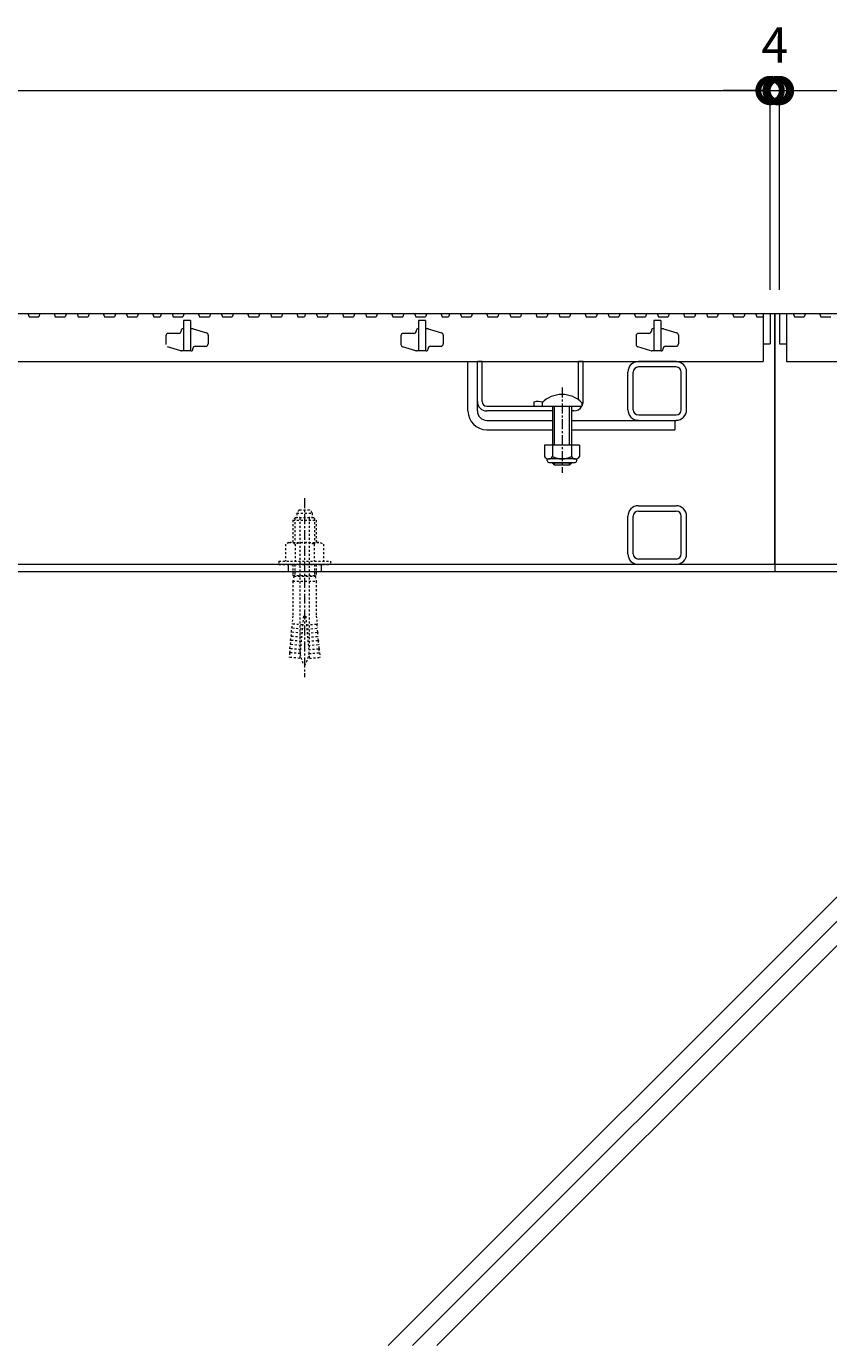
# Model space of a CAD drawing. Extents: x 351 to 3503, y 291 to 2255.
# Drawn here: x 1599 to 1941, y 435 to 996 of the extents above; entities that cross this region are included whole.
import ezdxf

# ---------------------------------------------------------------- set-up
doc = ezdxf.new("R2010")
doc.units = 0
doc.linetypes.add('中心線（短）', pattern=[6.773333, 4.233333, -0.846667, 0.846667, -0.846667])
doc.linetypes.add('点線（標準）', pattern=[1.693333, 0.846667, -0.846667])
doc.layers.get('0').update_dxf_attribs({"lineweight": 9})
doc.layers.get('Defpoints').update_dxf_attribs({"lineweight": 9})
for name, color, linetype, lineweight in [('あと施工アンカー', 2, 'Continuous', 9), ('スライドスクリューロック', 7, 'Continuous', 9), ('スリット蓋', 3, 'Continuous', 9), ('ホルダー', 2, 'Continuous', 9), ('寸法', 7, 'Continuous', 9), ('枠', 7, 'Continuous', 9), ('現場打コンクリート側溝', 6, 'Continuous', 9), ('角パイプ（蓋受け）', 7, 'Continuous', 9), ('角パイプ（補強梁）', 7, 'Continuous', 9)]:
    doc.layers.add(name, color=color, linetype=linetype, lineweight=lineweight)
doc.styles.add('(K)MSゴシック', font='txt', dxfattribs={"width": 0.8})
doc.dimstyles.new('KAD-1', dxfattribs={"dimtxt": 3, "dimasz": 4, "dimexe": 1, "dimexo": 2, "dimgap": 1, "dimtad": 1, "dimdec": 1, "dimdsep": 46, "dimtxsty": '(K)MSゴシック', "dimblk": 'DOTSMALL', "dimcen": 0, "dimclrd": 7, "dimclre": 256, "dimclrt": 2, "dimadec": 0, "dimazin": 0, "dimtfac": 1, "dimtdec": 1, "dimtmove": 0, "dimatfit": 3, "dimldrblk": 'DOTSMALL', "dimfxl": 1, "dimtfill": 1, "dimlwd": -1, "dimlwe": -1, "dimarcsym": 0})

# ---------------------------------------------------------------- blocks, each defined once
blk = doc.blocks.new('_DotSmall')
at = {"color": 0, "linetype": 'ByBlock', "const_width": 0.5}
blk.add_lwpolyline([(-0.0625, 0, 1), (0.0625, 0, 1)], format="xyb", close=True, dxfattribs=at)
blk = doc.blocks.new('*D15')
at = {"layer": 'Defpoints', "color": 0, "linetype": 'Continuous', "lineweight": 9, "transparency": 16777216}
for p in [(1915.72, 968.5), (919.72, 873.72), (1915.72, 873.72)]:
    blk.add_point(p, dxfattribs=at)
at = {"layer": '寸法', "transparency": 16777216}
for p, q in [((919.72, 883.72), (919.72, 973.5)), ((1915.72, 883.72), (1915.72, 973.5))]:
    blk.add_line(p, q, dxfattribs=at)
at = {"layer": '寸法', "color": 7, "transparency": 16777216}
blk.add_line((919.72, 968.5), (1915.72, 968.5), dxfattribs=at)
at = {"layer": '寸法', "color": 7, "linetype": 'Continuous', "transparency": 16777216, "xscale": 20, "yscale": 20, "zscale": 20, "rotation": 180}
blk.add_blockref('_DotSmall', (919.72, 968.5), dxfattribs=at)
at = {"layer": '寸法', "color": 7, "linetype": 'Continuous', "transparency": 16777216, "xscale": 20, "yscale": 20, "zscale": 20}
blk.add_blockref('_DotSmall', (1915.72, 968.5), dxfattribs=at)
at = {"layer": '寸法', "color": 2, "linetype": 'Continuous', "transparency": 16777216, "insert": (1417.72, 981), "char_height": 15, "attachment_point": 5, "style": '(K)MSゴシック', "bg_fill": 3, "box_fill_scale": 1.1, "bg_fill_color": 256, "bg_fill_true_color": 13158600, "bg_fill_transparency": 0}
blk.add_mtext('996', dxfattribs=at)
blk = doc.blocks.new('*D16')
at = {"layer": 'Defpoints', "color": 0, "linetype": 'Continuous', "lineweight": 9, "transparency": 16777216}
for p in [(1919.72, 968.5), (1915.72, 873.72), (1919.72, 873.72)]:
    blk.add_point(p, dxfattribs=at)
at = {"layer": '寸法', "transparency": 16777216}
for p, q in [((1915.72, 883.72), (1915.72, 973.5)), ((1919.72, 883.72), (1919.72, 973.5))]:
    blk.add_line(p, q, dxfattribs=at)
at = {"layer": '寸法', "color": 7, "transparency": 16777216}
for p, q in [((1915.72, 968.5), (1895.72, 968.5)), ((1915.72, 968.5), (1919.72, 968.5)), ((1919.72, 968.5), (1939.72, 968.5))]:
    blk.add_line(p, q, dxfattribs=at)
at = {"layer": '寸法', "color": 7, "linetype": 'Continuous', "transparency": 16777216, "xscale": 20, "yscale": 20, "zscale": 20}
blk.add_blockref('_DotSmall', (1915.72, 968.5), dxfattribs=at)
at = {"layer": '寸法', "color": 7, "linetype": 'Continuous', "transparency": 16777216, "xscale": 20, "yscale": 20, "zscale": 20, "rotation": 180}
blk.add_blockref('_DotSmall', (1919.72, 968.5), dxfattribs=at)
at = {"layer": '寸法', "color": 2, "linetype": 'Continuous', "transparency": 16777216, "insert": (1917.72, 985.95), "char_height": 15, "attachment_point": 5, "style": '(K)MSゴシック', "bg_fill": 3, "box_fill_scale": 1.1, "bg_fill_color": 256, "bg_fill_true_color": 13158600, "bg_fill_transparency": 0}
blk.add_mtext('4', dxfattribs=at)

msp = doc.modelspace()

# ---------------------------------------------------------------- linework, layer by layer
at = {"layer": 'あと施工アンカー', "color": 7, "linetype": '中心線（短）', "lineweight": 9}
msp.add_line((1717.72, 795.12), (1717.72, 718.93), dxfattribs=at)
at = {"layer": 'あと施工アンカー', "color": 2, "linetype": '点線（標準）', "lineweight": 9}
for p, q in [((1713.92, 786.92), (1712.72, 785.72)), ((1712.72, 785.72), (1712.72, 776.29)), ((1712.72, 785.72), (1722.72, 785.72)), ((1713.53, 786.54), (1713.53, 776.29)), ((1713.92, 786.92), (1721.52, 786.92)), ((1714.47, 788.7), (1714.47, 787.12)), ((1714.47, 788.7), (1720.97, 788.7)), ((1715.52, 790.12), (1719.92, 790.12)), ((1715.72, 786.72), (1715.72, 730.56)), ((1719.72, 786.72), (1719.72, 730.56)), ((1720.97, 788.7), (1720.97, 787.12)), ((1721.52, 786.92), (1722.72, 785.72)), ((1721.9, 786.54), (1721.9, 776.29)), ((1722.72, 785.72), (1722.72, 776.29)), ((1711.02, 776.29), (1709.63, 775.5)), ((1709.63, 775.5), (1709.63, 768.29)), ((1711.02, 776.29), (1724.42, 776.29)), ((1713.67, 775.5), (1713.67, 768.29)), ((1721.76, 775.5), (1721.76, 768.29)), ((1724.42, 776.29), (1725.8, 775.5)), ((1725.8, 775.5), (1725.8, 768.29)), ((1706.72, 768.29), (1706.72, 766.92)), ((1706.72, 768.29), (1728.72, 768.29)), ((1706.72, 766.92), (1728.72, 766.92)), ((1712.72, 766.92), (1712.72, 762.25)), ((1713.53, 766.92), (1713.53, 762.25)), ((1721.9, 766.92), (1721.9, 762.25)), ((1722.72, 766.92), (1722.72, 762.25)), ((1728.72, 768.29), (1728.72, 766.92)), ((1713.28, 761.92), (1712.72, 762.25)), ((1712.72, 762.25), (1722.72, 762.25)), ((1713.28, 761.92), (1712.72, 759.84)), ((1712.72, 759.84), (1712.72, 745.12)), ((1712.72, 759.84), (1722.72, 759.84)), ((1713.53, 762.25), (1713.28, 761.92)), ((1713.28, 761.92), (1722.16, 761.92)), ((1721.9, 762.25), (1722.16, 761.92)), ((1722.16, 761.92), (1722.72, 762.25)), ((1722.16, 761.92), (1722.72, 759.84)), ((1722.72, 759.84), (1722.72, 745.12)), ((1712.72, 745.12), (1712.41, 741.58)), ((1716.89, 741.19), (1712.41, 741.58)), ((1717.22, 744.92), (1715.65, 726.99)), ((1717.22, 744.92), (1718.22, 744.92)), ((1718.22, 744.92), (1719.78, 726.99)), ((1718.54, 741.19), (1723.03, 741.58)), ((1722.72, 745.12), (1723.03, 741.58)), ((1711.8, 734.61), (1711.95, 736.35)), ((1716.43, 735.96), (1711.95, 736.35)), ((1712.1, 738.09), (1712.25, 739.84)), ((1716.58, 737.7), (1712.1, 738.09)), ((1716.74, 739.45), (1712.25, 739.84)), ((1718.7, 739.45), (1723.18, 739.84)), ((1718.85, 737.7), (1723.33, 738.09)), ((1719, 735.96), (1723.48, 736.35)), ((1723.33, 738.09), (1723.18, 739.84)), ((1723.64, 734.61), (1723.48, 736.35)), ((1711.49, 731.12), (1711.64, 732.86)), ((1715.97, 730.73), (1711.49, 731.12)), ((1716.13, 732.47), (1711.64, 732.86)), ((1716.28, 734.22), (1711.8, 734.61)), ((1719.15, 734.22), (1723.64, 734.61)), ((1719.31, 732.47), (1723.79, 732.86)), ((1719.46, 730.73), (1723.94, 731.12)), ((1723.94, 731.12), (1723.79, 732.86)), ((1711.34, 729.38), (1711.16, 727.39)), ((1715.65, 726.99), (1711.16, 727.39)), ((1715.82, 728.99), (1711.34, 729.38)), ((1719.61, 728.99), (1724.09, 729.38)), ((1719.78, 726.99), (1724.27, 727.39)), ((1724.09, 729.38), (1724.27, 727.39))]:
    msp.add_line(p, q, dxfattribs=at)
for centre, radius, start, end in [((1717.72, 787.4), 3.5, 128.945, 158.213), ((1714.67, 787.12), 0.2, 180, 270), ((1715.52, 786.72), 0.2, 0, 90), ((1719.92, 786.72), 0.2, 90, 180), ((1717.72, 787.4), 3.5, 21.787, 51.055), ((1720.77, 787.12), 0.2, 270, 0), ((1711.65, 773.34), 2.96, 46.881, 89.986), ((1717.72, 765.67), 10.63, 67.649, 112.351), ((1723.78, 773.34), 2.96, 90.014, 133.119), ((1710, 740.91), 2.5, 334.513, 15.487), ((1725.43, 740.91), 2.5, 164.513, 205.487), ((1709.69, 737.43), 2.5, 334.513, 15.487), ((1725.74, 737.43), 2.5, 164.513, 205.487), ((1709.08, 730.45), 2.5, 334.513, 15.487), ((1709.39, 733.94), 2.5, 334.513, 15.487), ((1727.72, 730.56), 12, 180, 187.574), ((1707.72, 730.56), 12, 352.426, 0), ((1726.05, 733.94), 2.5, 164.513, 205.487), ((1726.35, 730.45), 2.5, 164.513, 205.487), ((1727.72, 730.56), 12, 187.574, 213.557), ((1707.72, 730.56), 12, 326.443, 352.426)]:
    msp.add_arc(centre, radius, start, end, dxfattribs=at)
at = {"layer": 'スライドスクリューロック', "color": 7, "linetype": 'Continuous', "lineweight": 9}
for p, q in [((1787.22, 832.22), (1787.22, 853.22)), ((1791.22, 836.22), (1791.22, 853.22)), ((1791.22, 832.22), (1791.22, 836.22)), ((1795.22, 828.22), (1823.22, 828.22)), ((1831.22, 828.22), (1875.22, 828.22)), ((1795.22, 824.22), (1823.22, 824.22)), ((1831.22, 824.22), (1875.22, 824.22))]:
    msp.add_line(p, q, dxfattribs=at)
at = {"layer": 'スライドスクリューロック', "linetype": 'Continuous', "lineweight": 9}
msp.add_line((1787.22, 853.22), (1791.22, 853.22), dxfattribs=at)
at = {"layer": 'スライドスクリューロック', "color": 7, "linetype": '中心線（短）', "lineweight": 9}
msp.add_line((1827.22, 842.2), (1827.22, 805.85), dxfattribs=at)
at = {"layer": 'スライドスクリューロック', "color": 6, "linetype": 'Continuous'}
for p, q in [((1818.72, 835.7), (1818.72, 834.22)), ((1818.72, 834.22), (1835.72, 834.22)), ((1823.22, 834.22), (1823.22, 817.63)), ((1823.97, 817.63), (1823.97, 834.22)), ((1830.47, 817.63), (1830.47, 834.22)), ((1831.22, 834.22), (1831.22, 817.63)), ((1835.72, 835.7), (1835.72, 834.22)), ((1823.22, 810.33), (1823.22, 809.97)), ((1831.22, 809.97), (1823.22, 809.97)), ((1823.97, 809.22), (1823.22, 809.97)), ((1823.97, 809.22), (1823.97, 810.33)), ((1830.47, 809.22), (1823.97, 809.22)), ((1830.47, 809.22), (1830.47, 810.33)), ((1830.47, 809.22), (1831.22, 809.97)), ((1831.22, 810.33), (1831.22, 809.97))]:
    msp.add_line(p, q, dxfattribs=at)
at = {"layer": 'スライドスクリューロック', "linetype": 'ByBlock', "lineweight": 9}
msp.add_line((1875.22, 828.22), (1875.22, 824.22), dxfattribs=at)
at = {"layer": 'スライドスクリューロック', "color": 2, "linetype": 'Continuous', "lineweight": 9}
for p, q in [((1819.72, 817.63), (1819.72, 812.83)), ((1834.72, 817.63), (1819.72, 817.63)), ((1823.22, 817.63), (1823.22, 812.83)), ((1831.22, 817.63), (1831.22, 812.83)), ((1834.72, 817.63), (1834.72, 812.83)), ((1820.87, 811.08), (1820.87, 811.92)), ((1832.97, 811.83), (1821.47, 811.83)), ((1821.62, 810.33), (1832.82, 810.33)), ((1833.57, 811.08), (1833.57, 811.92))]:
    msp.add_line(p, q, dxfattribs=at)
at = {"layer": 'スライドスクリューロック', "color": 6, "linetype": 'Continuous'}
msp.add_arc((1827.22, 827.22), 12, 44.9005, 135.0995, dxfattribs=at)
at = {"layer": 'スライドスクリューロック', "color": 7, "linetype": 'Continuous', "lineweight": 9}
for radius in [8, 4]:
    msp.add_arc((1795.22, 832.22), radius, 180, 270, dxfattribs=at)
at = {"layer": 'スライドスクリューロック', "color": 2, "linetype": 'Continuous', "lineweight": 9}
for centre, radius, start, end in [((1821.47, 813.86), 2.03, 210.518, 329.482), ((1821.62, 811.08), 0.75, 180, 270), ((1827.22, 820.33), 8.5, 241.9287, 298.0715), ((1832.97, 813.86), 2.03, 210.5145, 329.4851), ((1832.82, 811.08), 0.75, 270, 0)]:
    msp.add_arc(centre, radius, start, end, dxfattribs=at)
at = {"layer": 'スリット蓋', "color": 3, "linetype": 'Continuous', "lineweight": 9}
for p, q in [((1666.22, 870.72), (1666.22, 857.72)), ((1669.22, 870.72), (1666.22, 870.72)), ((1669.22, 870.72), (1669.22, 857.72)), ((1766.22, 870.72), (1766.22, 857.72)), ((1769.22, 870.72), (1766.22, 870.72)), ((1769.22, 870.72), (1769.22, 857.72)), ((1866.22, 870.72), (1866.22, 857.72)), ((1869.22, 870.72), (1866.22, 870.72)), ((1869.22, 870.72), (1869.22, 857.72)), ((1658.72, 864.22), (1658.72, 860.46)), ((1664.22, 865.22), (1659.72, 865.22)), ((1665.22, 866.42), (1665.22, 866.22)), ((1666.02, 867.22), (1666.22, 867.22)), ((1669.22, 867.22), (1670.07, 867.22)), ((1670.36, 867.18), (1676.01, 865.44)), ((1676.72, 864.49), (1676.72, 860.72)), ((1758.72, 864.22), (1758.72, 860.46)), ((1764.22, 865.22), (1759.72, 865.22)), ((1765.22, 866.42), (1765.22, 866.22)), ((1766.02, 867.22), (1766.22, 867.22)), ((1769.22, 867.22), (1770.07, 867.22)), ((1770.36, 867.18), (1776.01, 865.44)), ((1776.72, 864.49), (1776.72, 860.72)), ((1858.72, 864.22), (1858.72, 860.46)), ((1864.22, 865.22), (1859.72, 865.22)), ((1865.22, 866.42), (1865.22, 866.22)), ((1866.02, 867.22), (1866.22, 867.22)), ((1869.22, 867.22), (1870.07, 867.22)), ((1870.36, 867.18), (1876.01, 865.44)), ((1876.72, 864.49), (1876.72, 860.72)), ((1665.07, 857.77), (1659.42, 859.51)), ((1670.22, 858.52), (1670.22, 858.72)), ((1671.22, 859.72), (1675.72, 859.72)), ((1765.07, 857.77), (1759.42, 859.51)), ((1770.22, 858.52), (1770.22, 858.72)), ((1771.22, 859.72), (1775.72, 859.72)), ((1865.07, 857.77), (1859.42, 859.51)), ((1870.22, 858.52), (1870.22, 858.72)), ((1871.22, 859.72), (1875.72, 859.72)), ((1912.72, 860.72), (1915.72, 860.72)), ((1919.72, 860.72), (1922.72, 860.72)), ((922.72, 853.22), (1912.72, 853.22)), ((1669.42, 857.72), (1665.37, 857.72)), ((1769.42, 857.72), (1765.37, 857.72)), ((1869.42, 857.72), (1865.37, 857.72)), ((1922.72, 853.22), (2152.72, 853.22))]:
    msp.add_line(p, q, dxfattribs=at)
for centre, radius, start, end in [((1659.72, 864.22), 1, 90, 180), ((1664.22, 866.22), 1, 270, 0), ((1666.02, 866.42), 0.8, 90, 180), ((1670.07, 866.22), 1, 72.8973, 90), ((1675.72, 864.49), 1, 0, 72.8973), ((1759.72, 864.22), 1, 90, 180), ((1764.22, 866.22), 1, 270, 0), ((1766.02, 866.42), 0.8, 90, 180), ((1770.07, 866.22), 1, 72.8973, 90), ((1775.72, 864.49), 1, 0, 72.8973), ((1859.72, 864.22), 1, 90, 180), ((1864.22, 866.22), 1, 270, 0), ((1866.02, 866.42), 0.8, 90, 180), ((1870.07, 866.22), 1, 72.8973, 90), ((1875.72, 864.49), 1, 0, 72.8973), ((1671.22, 858.72), 1, 90, 180), ((1675.72, 860.72), 1, 270, 0), ((1759.72, 860.46), 1, 180, 252.8973), ((1771.22, 858.72), 1, 90, 180), ((1775.72, 860.72), 1, 270, 0), ((1859.72, 860.46), 1, 180, 252.8973), ((1871.22, 858.72), 1, 90, 180), ((1875.72, 860.72), 1, 270, 0), ((1665.37, 858.72), 1, 252.8973, 270), ((1669.42, 858.52), 0.8, 270, 0), ((1765.37, 858.72), 1, 252.8973, 270), ((1769.42, 858.52), 0.8, 270, 0), ((1865.37, 858.72), 1, 252.8973, 270), ((1869.42, 858.52), 0.8, 270, 0)]:
    msp.add_arc(centre, radius, start, end, dxfattribs=at)
at = {"layer": 'ホルダー', "color": 2, "linetype": 'Continuous', "lineweight": 9}
for p, q in [((1791.22, 836.22), (1791.22, 853.22)), ((1793.22, 836.22), (1793.22, 853.22)), ((1834.22, 836.97), (1834.22, 853.22)), ((1836.22, 836.22), (1836.22, 853.22)), ((1795.22, 834.22), (1818.84, 834.22)), ((1823.22, 832.22), (1795.22, 832.22)), ((1815.22, 836.03), (1815.22, 834.22)), ((1832.22, 832.22), (1831.22, 832.22))]:
    msp.add_line(p, q, dxfattribs=at)
at = {"layer": 'ホルダー', "linetype": 'Continuous', "lineweight": 9}
for p, q in [((1793.22, 853.22), (1791.22, 853.22)), ((1836.22, 853.22), (1834.22, 853.22))]:
    msp.add_line(p, q, dxfattribs=at)
at = {"layer": 'ホルダー', "color": 2, "linetype": 'Continuous', "lineweight": 9}
for centre, radius, start, end in [((1795.22, 836.22), 4, 180, 270), ((1795.22, 836.22), 2, 180, 270), ((1816.97, 828.42), 7.8, 74.9858, 102.9652), ((1832.22, 836.22), 4, 331.045, 0), ((1832.22, 836.22), 4, 270, 330)]:
    msp.add_arc(centre, radius, start, end, dxfattribs=at)
at = {"layer": '枠', "color": 7, "linetype": 'Continuous', "lineweight": 9}
for p, q in [((1917.72, 766.92), (917.72, 766.92)), ((1917.72, 763.72), (917.72, 763.72)), ((1710.72, 766.92), (1710.72, 763.72)), ((1724.72, 766.92), (1724.72, 763.72)), ((1724.72, 766.92), (1724.72, 763.72)), ((2152.72, 766.92), (1917.72, 766.92)), ((2152.72, 763.72), (1917.72, 763.72))]:
    msp.add_line(p, q, dxfattribs=at)
at = {"layer": '現場打コンクリート側溝', "color": 6, "linetype": 'Continuous', "lineweight": 9}
for p, q in [((1753.27, 434.66), (2082.34, 763.72)), ((1763.61, 434.66), (2092.67, 763.72)), ((1773.94, 434.66), (2103.01, 763.72))]:
    msp.add_line(p, q, dxfattribs=at)
at = {"layer": '角パイプ（蓋受け）', "color": 7, "linetype": 'Continuous', "lineweight": 9}
for p, q in [((1875.72, 853.22), (1859.72, 853.22)), ((1855.22, 832.73), (1855.22, 848.73)), ((1857.52, 832.73), (1857.52, 848.73)), ((1875.72, 850.93), (1859.72, 850.93)), ((1877.92, 832.73), (1877.92, 848.73)), ((1880.22, 832.73), (1880.22, 848.73)), ((1859.72, 830.53), (1875.72, 830.53)), ((1859.72, 828.22), (1875.72, 828.22))]:
    msp.add_line(p, q, dxfattribs=at)
for centre, radius, start, end in [((1859.72, 848.73), 4.5, 90, 180), ((1875.72, 848.73), 4.5, 0, 90), ((1859.72, 848.73), 2.2, 90, 180), ((1875.72, 848.73), 2.2, 0, 90), ((1859.72, 832.73), 4.5, 180, 270), ((1859.72, 832.73), 2.2, 180, 270), ((1875.72, 832.73), 4.5, 270, 0), ((1875.72, 832.73), 2.2, 270, 0)]:
    msp.add_arc(centre, radius, start, end, dxfattribs=at)
at = {"layer": '角パイプ（補強梁）', "color": 7, "linetype": 'Continuous', "lineweight": 9}
for p, q in [((1859.72, 791.92), (1875.72, 791.92)), ((1855.22, 771.42), (1855.22, 787.42)), ((1857.52, 771.42), (1857.52, 787.42)), ((1859.72, 789.62), (1875.72, 789.62)), ((1877.92, 771.42), (1877.92, 787.42)), ((1880.22, 771.42), (1880.22, 787.42)), ((1875.72, 769.22), (1859.72, 769.22)), ((1875.72, 766.92), (1859.72, 766.92))]:
    msp.add_line(p, q, dxfattribs=at)
for centre, radius, start, end in [((1859.72, 787.42), 4.5, 90, 180), ((1875.72, 787.42), 4.5, 0, 90), ((1859.72, 787.42), 2.2, 90, 180), ((1875.72, 787.42), 2.2, 0, 90), ((1859.72, 771.42), 4.5, 180, 270), ((1859.72, 771.42), 2.2, 180, 270), ((1875.72, 771.42), 4.5, 270, 0), ((1875.72, 771.42), 2.2, 270, 0)]:
    msp.add_arc(centre, radius, start, end, dxfattribs=at)

# ---------------------------------------------------------------- dimensions: what is measured, and where the dimension line sits
at = {"layer": '寸法', "color": 7, "linetype": 'Continuous'}
dim = msp.add_linear_dim(base=(1915.72, 968.5), p1=(919.72, 873.72), p2=(1915.72, 873.72), dimstyle='KAD-1', dxfattribs=at)
dim.commit()
dim.dimension.update_dxf_attribs({"geometry": '*D15', "text_midpoint": (1417.72, 981)})

# ---------------------------------------------------------------- next in the draw order: linework, layer by layer
at = {"layer": 'スリット蓋', "color": 3, "linetype": 'Continuous', "lineweight": 9}
for p, q in [((1595.52, 873.72), (1600.02, 873.72)), ((1600.02, 873.72), (1600.54, 872.22)), ((1600.54, 872.22), (1604.66, 872.22)), ((1605.18, 873.72), (1604.66, 872.22)), ((1605.18, 873.72), (1611.18, 873.72)), ((1611.18, 873.72), (1611.69, 872.22)), ((1611.69, 872.22), (1615.94, 872.22)), ((1616.46, 873.72), (1615.94, 872.22)), ((1616.46, 873.72), (1620.96, 873.72)), ((1620.96, 873.72), (1621.47, 872.22)), ((1621.47, 872.22), (1625.6, 872.22)), ((1626.11, 873.72), (1625.6, 872.22)), ((1626.11, 873.72), (1632.11, 873.72)), ((1632.11, 873.72), (1632.63, 872.22)), ((1632.63, 872.22), (1636.88, 872.22)), ((1637.39, 873.72), (1636.88, 872.22)), ((1637.39, 873.72), (1641.89, 873.72)), ((1641.89, 873.72), (1642.41, 872.22)), ((1642.41, 872.22), (1646.53, 872.22)), ((1647.05, 873.72), (1646.53, 872.22)), ((1647.05, 873.72), (1653.05, 873.72)), ((1653.05, 873.72), (1653.56, 872.22)), ((1653.56, 872.22), (1656.32, 872.22)), ((1656.83, 873.72), (1656.32, 872.22)), ((1656.83, 873.72), (1661.33, 873.72)), ((1661.33, 873.72), (1661.85, 872.22)), ((1661.85, 872.22), (1665.97, 872.22)), ((1666.49, 873.72), (1665.97, 872.22)), ((1666.49, 873.72), (1672.49, 873.72)), ((1672.49, 873.72), (1673, 872.22)), ((1673, 872.22), (1677.25, 872.22)), ((1677.77, 873.72), (1677.25, 872.22)), ((1677.77, 873.72), (1682.27, 873.72)), ((1682.27, 873.72), (1682.78, 872.22)), ((1682.78, 872.22), (1686.91, 872.22)), ((1687.42, 873.72), (1686.91, 872.22)), ((1687.42, 873.72), (1693.42, 873.72)), ((1693.42, 873.72), (1693.94, 872.22)), ((1693.94, 872.22), (1698.19, 872.22)), ((1698.7, 873.72), (1698.19, 872.22)), ((1698.7, 873.72), (1703.2, 873.72)), ((1703.2, 873.72), (1703.72, 872.22)), ((1703.72, 872.22), (1707.84, 872.22)), ((1708.36, 873.72), (1707.84, 872.22)), ((1708.36, 873.72), (1714.36, 873.72)), ((1714.36, 873.72), (1714.87, 872.22)), ((1714.87, 872.22), (1717.63, 872.22)), ((1718.14, 873.72), (1717.63, 872.22)), ((1718.14, 873.72), (1722.64, 873.72)), ((1722.64, 873.72), (1723.16, 872.22)), ((1723.16, 872.22), (1727.28, 872.22)), ((1727.8, 873.72), (1727.28, 872.22)), ((1727.8, 873.72), (1733.8, 873.72)), ((1733.8, 873.72), (1734.31, 872.22)), ((1734.31, 872.22), (1738.56, 872.22)), ((1739.08, 873.72), (1738.56, 872.22)), ((1739.08, 873.72), (1743.58, 873.72)), ((1743.58, 873.72), (1744.09, 872.22)), ((1744.09, 872.22), (1748.22, 872.22)), ((1748.73, 873.72), (1748.22, 872.22)), ((1748.73, 873.72), (1754.73, 873.72)), ((1754.73, 873.72), (1755.25, 872.22)), ((1755.25, 872.22), (1759.5, 872.22)), ((1760.01, 873.72), (1759.5, 872.22)), ((1760.01, 873.72), (1764.51, 873.72)), ((1764.51, 873.72), (1765.03, 872.22)), ((1765.03, 872.22), (1769.15, 872.22)), ((1769.67, 873.72), (1769.15, 872.22)), ((1769.67, 873.72), (1775.67, 873.72)), ((1775.67, 873.72), (1776.18, 872.22)), ((1776.18, 872.22), (1778.94, 872.22)), ((1779.46, 873.72), (1778.94, 872.22)), ((1779.46, 873.72), (1783.96, 873.72)), ((1783.96, 873.72), (1784.47, 872.22)), ((1784.47, 872.22), (1788.59, 872.22)), ((1789.11, 873.72), (1788.59, 872.22)), ((1789.11, 873.72), (1795.11, 873.72)), ((1795.11, 873.72), (1795.62, 872.22)), ((1795.62, 872.22), (1799.87, 872.22)), ((1800.39, 873.72), (1799.87, 872.22)), ((1800.39, 873.72), (1804.89, 873.72)), ((1804.89, 873.72), (1805.4, 872.22)), ((1805.4, 872.22), (1809.53, 872.22)), ((1810.04, 873.72), (1809.53, 872.22)), ((1810.04, 873.72), (1816.04, 873.72)), ((1816.04, 873.72), (1816.56, 872.22)), ((1816.56, 872.22), (1820.81, 872.22)), ((1821.32, 873.72), (1820.81, 872.22)), ((1821.32, 873.72), (1825.82, 873.72)), ((1825.82, 873.72), (1826.34, 872.22)), ((1826.34, 872.22), (1830.46, 872.22)), ((1830.98, 873.72), (1830.46, 872.22)), ((1830.98, 873.72), (1836.98, 873.72)), ((1836.98, 873.72), (1837.49, 872.22)), ((1837.49, 872.22), (1841.74, 872.22)), ((1842.26, 873.72), (1841.74, 872.22)), ((1842.26, 873.72), (1846.76, 873.72)), ((1846.76, 873.72), (1847.27, 872.22)), ((1847.27, 872.22), (1851.4, 872.22)), ((1851.91, 873.72), (1851.4, 872.22)), ((1851.91, 873.72), (1857.91, 873.72)), ((1857.91, 873.72), (1858.43, 872.22)), ((1858.43, 872.22), (1862.68, 872.22)), ((1863.19, 873.72), (1862.68, 872.22)), ((1863.19, 873.72), (1867.69, 873.72)), ((1867.69, 873.72), (1868.21, 872.22)), ((1868.21, 872.22), (1872.33, 872.22)), ((1872.85, 873.72), (1872.33, 872.22)), ((1872.85, 873.72), (1878.85, 873.72)), ((1878.85, 873.72), (1879.36, 872.22)), ((1879.36, 872.22), (1883.61, 872.22)), ((1884.13, 873.72), (1883.61, 872.22)), ((1884.13, 873.72), (1888.63, 873.72)), ((1888.63, 873.72), (1889.14, 872.22))]:
    msp.add_line(p, q, dxfattribs=at)

# ---------------------------------------------------------------- next in the draw order: dimensions: what is measured, and where the dimension line sits
at = {"layer": '寸法', "color": 7, "linetype": 'Continuous'}
dim = msp.add_linear_dim(base=(1919.72, 968.5), p1=(1915.72, 873.72), p2=(1919.72, 873.72), dimstyle='KAD-1', override={"dimtmove": 1}, dxfattribs=at)
dim.commit()
dim.dimension.update_dxf_attribs({"geometry": '*D16', "text_midpoint": (1917.72, 973.45), "dimtype": 160})

# ---------------------------------------------------------------- next in the draw order: linework, layer by layer
at = {"layer": 'スリット蓋', "color": 3, "linetype": 'Continuous', "lineweight": 9}
for p, q in [((1889.14, 872.22), (1893.27, 872.22)), ((1893.78, 873.72), (1893.27, 872.22)), ((1893.78, 873.72), (1899.78, 873.72)), ((1899.78, 873.72), (1900.3, 872.22)), ((1900.3, 872.22), (1904.55, 872.22)), ((1905.06, 873.72), (1904.55, 872.22)), ((1905.06, 873.72), (1909.56, 873.72)), ((1909.56, 873.72), (1910.08, 872.22)), ((1910.08, 872.22), (1912.72, 872.22)), ((1912.72, 873.72), (1912.72, 853.22)), ((1912.72, 873.72), (1915.72, 873.72)), ((1915.72, 873.72), (1915.72, 860.72)), ((1919.72, 873.72), (1925.61, 873.72)), ((1919.72, 873.72), (1919.72, 860.72)), ((1922.72, 873.72), (1922.72, 853.22)), ((1925.61, 873.72), (1926.12, 872.22)), ((1926.12, 872.22), (1930.24, 872.22)), ((1930.76, 873.72), (1930.24, 872.22)), ((1930.76, 873.72), (1936.76, 873.72)), ((1936.76, 873.72), (1937.27, 872.22)), ((1937.27, 872.22), (1941.52, 872.22))]:
    msp.add_line(p, q, dxfattribs=at)
at = {"layer": '寸法'}
msp.add_line((1919.72, 883.72), (1919.72, 973.5), dxfattribs=at)
at = {"layer": '寸法', "color": 7}
msp.add_line((1918.72, 968.5), (2152.72, 968.5), dxfattribs=at)
at = {"layer": '枠', "color": 7, "linetype": 'Continuous', "lineweight": 9}
for p, q in [((917.72, 873.72), (1917.72, 873.72)), ((1917.72, 766.92), (1917.72, 873.72)), ((1917.72, 873.72), (2152.72, 873.72)), ((1917.72, 873.72), (1917.72, 763.72))]:
    msp.add_line(p, q, dxfattribs=at)

# ---------------------------------------------------------------- next in the draw order: block references
at = {"layer": '寸法', "color": 7, "linetype": 'Continuous', "xscale": 20, "yscale": 20, "zscale": 20, "rotation": 180}
msp.add_blockref('_DotSmall', (1918.72, 968.5), dxfattribs=at)

doc.saveas('drawing.dxf')
